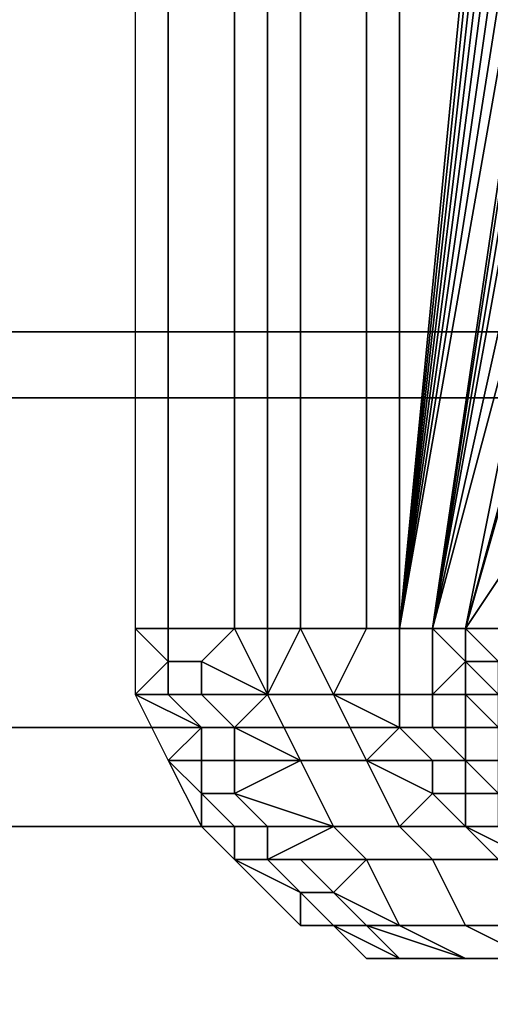
# Model space of a CAD drawing. Extents: x 0 to 0.269, y -0.011 to 0.106.
# Drawn here: x 0.176 to 0.178, y 0.017 to 0.02 of the extents above; entities that cross this region are included whole.
import ezdxf

# ---------------------------------------------------------------- set-up
doc = ezdxf.new("R2010")
doc.units = 0
doc.layers.add('A5253217', color=7, linetype='CONTINUOUS')
doc.layers.add('A5441319_1', color=7, linetype='CONTINUOUS')

msp = doc.modelspace()

# ---------------------------------------------------------------- linework, layer by layer
at = {"layer": 'A5253217'}
for points in [[(0.1766, 0.0302, 0.272), (0.1765, 0.0302, 0.2727), (0.1765, 0.0178, 0.2727), (0.1766, 0.0178, 0.272)], [(0.1768, 0.0302, 0.2713), (0.1766, 0.0302, 0.272), (0.1766, 0.0178, 0.272), (0.1768, 0.0178, 0.2713)], [(0.1769, 0.0302, 0.2706), (0.1768, 0.0302, 0.2713), (0.1768, 0.0178, 0.2713), (0.1769, 0.0178, 0.2706)], [(0.177, 0.0302, 0.2699), (0.1769, 0.0302, 0.2706), (0.1769, 0.0178, 0.2706), (0.177, 0.0178, 0.2699)], [(0.1772, 0.0302, 0.2692), (0.177, 0.0302, 0.2699), (0.177, 0.0178, 0.2699), (0.1772, 0.0178, 0.2692)], [(0.1773, 0.0302, 0.2686), (0.1772, 0.0302, 0.2692), (0.1772, 0.0178, 0.2692), (0.1773, 0.0178, 0.2686)], [(0.1773, 0.0302, 0.2686), (0.1773, 0.0178, 0.2686), (0.1779, 0.024, 0.265)], [(0.1779, 0.024, 0.265), (0.1773, 0.0178, 0.2686), (0.1779, 0.0236, 0.265)], [(0.1779, 0.0236, 0.265), (0.1773, 0.0178, 0.2686), (0.1779, 0.0232, 0.2651)], [(0.1779, 0.0228, 0.2651), (0.1779, 0.0232, 0.2651), (0.1773, 0.0178, 0.2686)], [(0.1779, 0.0228, 0.2651), (0.1773, 0.0178, 0.2686), (0.1779, 0.0224, 0.2651)], [(0.1779, 0.022, 0.2652), (0.1779, 0.0224, 0.2651), (0.1773, 0.0178, 0.2686)], [(0.1779, 0.0216, 0.2652), (0.1779, 0.022, 0.2652), (0.1773, 0.0178, 0.2686)], [(0.1779, 0.0212, 0.2653), (0.1779, 0.0216, 0.2652), (0.1773, 0.0178, 0.2686)], [(0.1774, 0.0178, 0.2679), (0.1779, 0.0212, 0.2653), (0.1773, 0.0178, 0.2686)], [(0.1779, 0.0208, 0.2654), (0.1779, 0.0212, 0.2653), (0.1774, 0.0178, 0.2679)], [(0.1778, 0.0204, 0.2655), (0.1779, 0.0208, 0.2654), (0.1774, 0.0178, 0.2679)], [(0.1778, 0.0204, 0.2655), (0.1774, 0.0178, 0.2679), (0.1778, 0.02, 0.2656)], [(0.1778, 0.0196, 0.2657), (0.1778, 0.02, 0.2656), (0.1774, 0.0178, 0.2679)], [(0.1778, 0.0193, 0.2659), (0.1778, 0.0196, 0.2657), (0.1774, 0.0178, 0.2679)], [(0.1778, 0.0193, 0.2659), (0.1774, 0.0178, 0.2679), (0.1775, 0.0178, 0.2672)], [(0.1778, 0.0189, 0.266), (0.1778, 0.0193, 0.2659), (0.1775, 0.0178, 0.2672)], [(0.1775, 0.0178, 0.2672), (0.1777, 0.0185, 0.2662), (0.1778, 0.0189, 0.266)], [(0.1777, 0.0181, 0.2663), (0.1777, 0.0185, 0.2662), (0.1775, 0.0178, 0.2672)], [(0.1775, 0.0178, 0.2672), (0.1777, 0.0178, 0.2665), (0.1777, 0.0181, 0.2663)], [(0.1765, 0.0178, 0.2727), (0.1766, 0.0177, 0.2722), (0.1766, 0.0178, 0.272)], [(0.1765, 0.0178, 0.2727), (0.1765, 0.0176, 0.2727), (0.1766, 0.0177, 0.2722)], [(0.1766, 0.0177, 0.2722), (0.1767, 0.0177, 0.2716), (0.1768, 0.0178, 0.2713), (0.1766, 0.0178, 0.272)], [(0.1769, 0.0176, 0.2706), (0.1768, 0.0178, 0.2713), (0.1767, 0.0177, 0.2716)], [(0.1768, 0.0178, 0.2713), (0.1769, 0.0176, 0.2706), (0.1769, 0.0178, 0.2706)], [(0.1769, 0.0178, 0.2706), (0.1769, 0.0176, 0.2706), (0.177, 0.0178, 0.2699)], [(0.1769, 0.0176, 0.2706), (0.1771, 0.0176, 0.2696), (0.177, 0.0178, 0.2699)], [(0.1772, 0.0178, 0.2692), (0.177, 0.0178, 0.2699), (0.1771, 0.0176, 0.2696)], [(0.1771, 0.0176, 0.2696), (0.1773, 0.0176, 0.2686), (0.1773, 0.0178, 0.2686), (0.1772, 0.0178, 0.2692)], [(0.1773, 0.0176, 0.2686), (0.1774, 0.0176, 0.268), (0.1774, 0.0178, 0.2679), (0.1773, 0.0178, 0.2686)], [(0.1775, 0.0178, 0.2672), (0.1774, 0.0178, 0.2679), (0.1775, 0.0177, 0.2675)], [(0.1775, 0.0177, 0.2675), (0.1774, 0.0178, 0.2679), (0.1774, 0.0176, 0.268)], [(0.1776, 0.0177, 0.267), (0.1776, 0.0177, 0.2668), (0.1777, 0.0178, 0.2665), (0.1775, 0.0178, 0.2672)], [(0.1775, 0.0178, 0.2672), (0.1775, 0.0177, 0.2675), (0.1776, 0.0177, 0.267)], [(0.1766, 0.0177, 0.2722), (0.1765, 0.0176, 0.2727), (0.1766, 0.0176, 0.2722)], [(0.1767, 0.0176, 0.2716), (0.1767, 0.0177, 0.2716), (0.1766, 0.0177, 0.2722), (0.1766, 0.0176, 0.2722)], [(0.1767, 0.0176, 0.2716), (0.1769, 0.0176, 0.2706), (0.1767, 0.0177, 0.2716)], [(0.1775, 0.0177, 0.2675), (0.1774, 0.0176, 0.268), (0.1775, 0.0176, 0.2675)], [(0.1776, 0.0176, 0.267), (0.1776, 0.0177, 0.267), (0.1775, 0.0177, 0.2675)], [(0.1776, 0.0176, 0.267), (0.1775, 0.0177, 0.2675), (0.1775, 0.0176, 0.2675)], [(0.1765, 0.0176, 0.2727), (0.1766, 0.0174, 0.2727), (0.1767, 0.0175, 0.2722)], [(0.1765, 0.0176, 0.2727), (0.1767, 0.0175, 0.2722), (0.1766, 0.0176, 0.2722)], [(0.1768, 0.0175, 0.2716), (0.1767, 0.0176, 0.2716), (0.1766, 0.0176, 0.2722), (0.1767, 0.0175, 0.2722)], [(0.1769, 0.0176, 0.2706), (0.1767, 0.0176, 0.2716), (0.1768, 0.0175, 0.2716)], [(0.1768, 0.0175, 0.2716), (0.177, 0.0174, 0.2706), (0.1769, 0.0176, 0.2706)], [(0.1772, 0.0174, 0.2696), (0.1771, 0.0176, 0.2696), (0.1769, 0.0176, 0.2706), (0.177, 0.0174, 0.2706)], [(0.1773, 0.0175, 0.2686), (0.1773, 0.0176, 0.2686), (0.1771, 0.0176, 0.2696)], [(0.1773, 0.0175, 0.2686), (0.1771, 0.0176, 0.2696), (0.1772, 0.0174, 0.2696)], [(0.1774, 0.0175, 0.2681), (0.1774, 0.0176, 0.268), (0.1773, 0.0176, 0.2686), (0.1773, 0.0175, 0.2686)], [(0.1775, 0.0175, 0.2675), (0.1775, 0.0176, 0.2675), (0.1774, 0.0176, 0.268), (0.1774, 0.0175, 0.2681)], [(0.1775, 0.0176, 0.2675), (0.1776, 0.0176, 0.267), (0.1776, 0.0176, 0.267)], [(0.1775, 0.0176, 0.2675), (0.1775, 0.0175, 0.2675), (0.1776, 0.0175, 0.2673)], [(0.1776, 0.0175, 0.267), (0.1776, 0.0176, 0.267), (0.1775, 0.0176, 0.2675)], [(0.1775, 0.0176, 0.2675), (0.1776, 0.0175, 0.2673), (0.1776, 0.0175, 0.267)], [(0.1767, 0.0175, 0.2722), (0.1766, 0.0174, 0.2727), (0.1767, 0.0174, 0.2722)], [(0.1768, 0.0174, 0.2717), (0.1768, 0.0175, 0.2716), (0.1767, 0.0175, 0.2722), (0.1767, 0.0174, 0.2722)], [(0.1768, 0.0175, 0.2716), (0.1768, 0.0174, 0.2717), (0.177, 0.0174, 0.2706)], [(0.1772, 0.0174, 0.2696), (0.1774, 0.0174, 0.2686), (0.1773, 0.0175, 0.2686)], [(0.1775, 0.0174, 0.2681), (0.1774, 0.0175, 0.2681), (0.1773, 0.0175, 0.2686), (0.1774, 0.0174, 0.2686)], [(0.1775, 0.0174, 0.2675), (0.1775, 0.0175, 0.2675), (0.1774, 0.0175, 0.2681)], [(0.1775, 0.0174, 0.2675), (0.1774, 0.0175, 0.2681), (0.1775, 0.0174, 0.2681)], [(0.1776, 0.0174, 0.2673), (0.1776, 0.0175, 0.2673), (0.1775, 0.0175, 0.2675), (0.1775, 0.0174, 0.2675)], [(0.1767, 0.0172, 0.2727), (0.1767, 0.0173, 0.2722), (0.1766, 0.0174, 0.2727)], [(0.1766, 0.0174, 0.2727), (0.1767, 0.0173, 0.2722), (0.1767, 0.0174, 0.2722)], [(0.1768, 0.0173, 0.2717), (0.1768, 0.0174, 0.2717), (0.1767, 0.0174, 0.2722), (0.1767, 0.0173, 0.2722)], [(0.177, 0.0174, 0.2706), (0.1768, 0.0174, 0.2717), (0.1768, 0.0173, 0.2717)], [(0.1768, 0.0173, 0.2717), (0.1771, 0.0172, 0.2706), (0.177, 0.0174, 0.2706)], [(0.1773, 0.0172, 0.2696), (0.1772, 0.0174, 0.2696), (0.177, 0.0174, 0.2706), (0.1771, 0.0172, 0.2706)], [(0.1774, 0.0173, 0.2686), (0.1774, 0.0174, 0.2686), (0.1772, 0.0174, 0.2696)], [(0.1774, 0.0173, 0.2686), (0.1772, 0.0174, 0.2696), (0.1773, 0.0172, 0.2696)], [(0.1775, 0.0173, 0.2681), (0.1775, 0.0174, 0.2681), (0.1774, 0.0174, 0.2686), (0.1774, 0.0173, 0.2686)], [(0.1776, 0.0174, 0.2673), (0.1776, 0.0174, 0.2673), (0.1775, 0.0174, 0.2675)], [(0.1775, 0.0174, 0.2681), (0.1775, 0.0174, 0.2675), (0.1775, 0.0174, 0.2675)], [(0.1776, 0.0173, 0.2673), (0.1776, 0.0174, 0.2673), (0.1775, 0.0174, 0.2675), (0.1776, 0.0173, 0.2675)], [(0.1776, 0.0173, 0.2675), (0.1775, 0.0174, 0.2675), (0.1775, 0.0174, 0.2681)], [(0.1776, 0.0173, 0.2675), (0.1775, 0.0174, 0.2681), (0.1775, 0.0173, 0.2681)], [(0.1769, 0.0172, 0.2717), (0.1768, 0.0173, 0.2717), (0.1767, 0.0173, 0.2722), (0.1768, 0.0172, 0.2722)], [(0.1767, 0.0172, 0.2727), (0.1768, 0.0172, 0.2722), (0.1767, 0.0173, 0.2722)], [(0.1768, 0.0173, 0.2717), (0.1769, 0.0172, 0.2717), (0.1771, 0.0172, 0.2706)], [(0.1773, 0.0172, 0.2696), (0.1775, 0.0172, 0.2686), (0.1774, 0.0173, 0.2686)], [(0.1775, 0.0172, 0.2681), (0.1775, 0.0173, 0.2681), (0.1774, 0.0173, 0.2686), (0.1775, 0.0172, 0.2686)], [(0.1775, 0.0173, 0.2681), (0.1776, 0.0173, 0.2676), (0.1776, 0.0173, 0.2675)], [(0.1776, 0.0172, 0.2676), (0.1776, 0.0173, 0.2676), (0.1775, 0.0173, 0.2681), (0.1775, 0.0172, 0.2681)], [(0.1768, 0.0172, 0.2722), (0.1767, 0.0172, 0.2727), (0.1768, 0.0171, 0.2722)], [(0.1768, 0.0171, 0.2727), (0.1768, 0.0171, 0.2722), (0.1767, 0.0172, 0.2727)], [(0.1769, 0.0171, 0.2717), (0.1769, 0.0172, 0.2717), (0.1768, 0.0172, 0.2722), (0.1768, 0.0171, 0.2722)], [(0.1771, 0.0172, 0.2706), (0.1769, 0.0172, 0.2717), (0.1769, 0.0171, 0.2717)], [(0.1769, 0.0171, 0.2717), (0.1772, 0.0171, 0.2707), (0.1771, 0.0172, 0.2706)], [(0.1774, 0.0171, 0.2696), (0.1773, 0.0172, 0.2696), (0.1771, 0.0172, 0.2706), (0.1772, 0.0171, 0.2707)], [(0.1776, 0.0171, 0.2686), (0.1775, 0.0172, 0.2686), (0.1773, 0.0172, 0.2696), (0.1774, 0.0171, 0.2696)], [(0.1777, 0.0171, 0.2676), (0.1776, 0.0172, 0.2676), (0.1775, 0.0172, 0.2681)], [(0.1775, 0.0172, 0.2681), (0.1775, 0.0172, 0.2686), (0.1776, 0.0171, 0.2686)], [(0.1776, 0.0171, 0.2686), (0.1777, 0.0171, 0.2676), (0.1775, 0.0172, 0.2681)], [(0.177, 0.0171, 0.2717), (0.1769, 0.0171, 0.2717), (0.1768, 0.0171, 0.2722), (0.1769, 0.0171, 0.2722)], [(0.1769, 0.0171, 0.2722), (0.1768, 0.0171, 0.2722), (0.1768, 0.0171, 0.2727)], [(0.177, 0.017, 0.2722), (0.1769, 0.0171, 0.2722), (0.1768, 0.0171, 0.2727)], [(0.177, 0.017, 0.2722), (0.1768, 0.0171, 0.2727), (0.177, 0.0169, 0.2727)], [(0.1769, 0.0171, 0.2717), (0.177, 0.0171, 0.2717), (0.1772, 0.0171, 0.2707)], [(0.1771, 0.017, 0.2717), (0.177, 0.0171, 0.2717), (0.1769, 0.0171, 0.2722), (0.177, 0.017, 0.2722)], [(0.1772, 0.0171, 0.2707), (0.177, 0.0171, 0.2717), (0.1771, 0.017, 0.2717)], [(0.1771, 0.017, 0.2717), (0.1773, 0.0169, 0.2707), (0.1772, 0.0171, 0.2707)], [(0.1775, 0.0169, 0.2697), (0.1774, 0.0171, 0.2696), (0.1772, 0.0171, 0.2707), (0.1773, 0.0169, 0.2707)], [(0.1777, 0.0169, 0.2686), (0.1776, 0.0171, 0.2686), (0.1774, 0.0171, 0.2696), (0.1775, 0.0169, 0.2697)], [(0.1772, 0.0169, 0.2717), (0.1771, 0.017, 0.2717), (0.177, 0.017, 0.2722), (0.1771, 0.0169, 0.2722)], [(0.177, 0.017, 0.2722), (0.177, 0.0169, 0.2727), (0.1771, 0.0169, 0.2722)], [(0.1771, 0.017, 0.2717), (0.1772, 0.0169, 0.2717), (0.1773, 0.0169, 0.2707)], [(0.1771, 0.0169, 0.2723), (0.1771, 0.0169, 0.2722), (0.177, 0.0169, 0.2727)], [(0.1771, 0.0169, 0.2727), (0.1771, 0.0169, 0.2723), (0.177, 0.0169, 0.2727)], [(0.1772, 0.0169, 0.2717), (0.1772, 0.0169, 0.2717), (0.1771, 0.0169, 0.2722), (0.1771, 0.0169, 0.2723)], [(0.1773, 0.0168, 0.2718), (0.1772, 0.0169, 0.2717), (0.1771, 0.0169, 0.2723), (0.1772, 0.0168, 0.2723)], [(0.1773, 0.0168, 0.2723), (0.1772, 0.0168, 0.2723), (0.1771, 0.0169, 0.2727)], [(0.1771, 0.0169, 0.2727), (0.1773, 0.0168, 0.2727), (0.1773, 0.0168, 0.2723)], [(0.1771, 0.0169, 0.2727), (0.1772, 0.0168, 0.2723), (0.1771, 0.0169, 0.2723)], [(0.1773, 0.0169, 0.2707), (0.1772, 0.0169, 0.2717), (0.1772, 0.0169, 0.2717)], [(0.1772, 0.0169, 0.2717), (0.1773, 0.0168, 0.2718), (0.1775, 0.0168, 0.2707)], [(0.1772, 0.0169, 0.2717), (0.1775, 0.0168, 0.2707), (0.1773, 0.0169, 0.2707)], [(0.1777, 0.0168, 0.2697), (0.1775, 0.0169, 0.2697), (0.1773, 0.0169, 0.2707), (0.1775, 0.0168, 0.2707)], [(0.1779, 0.0168, 0.2687), (0.1777, 0.0169, 0.2686), (0.1775, 0.0169, 0.2697), (0.1777, 0.0168, 0.2697)], [(0.1774, 0.0168, 0.2718), (0.1773, 0.0168, 0.2718), (0.1772, 0.0168, 0.2723), (0.1773, 0.0168, 0.2723)], [(0.1775, 0.0168, 0.2707), (0.1773, 0.0168, 0.2718), (0.1774, 0.0168, 0.2718)], [(0.1775, 0.0168, 0.2718), (0.1774, 0.0168, 0.2718), (0.1773, 0.0168, 0.2723), (0.1774, 0.0168, 0.2723)], [(0.1773, 0.0168, 0.2723), (0.1773, 0.0168, 0.2727), (0.1774, 0.0168, 0.2723)], [(0.1773, 0.0168, 0.2727), (0.1775, 0.0168, 0.2728), (0.1775, 0.0168, 0.2723)], [(0.1773, 0.0168, 0.2727), (0.1775, 0.0168, 0.2723), (0.1774, 0.0168, 0.2723)], [(0.1774, 0.0168, 0.2718), (0.1775, 0.0168, 0.2718), (0.1777, 0.0168, 0.2708)], [(0.1774, 0.0168, 0.2718), (0.1777, 0.0168, 0.2708), (0.1775, 0.0168, 0.2707)], [(0.1776, 0.0168, 0.2718), (0.1775, 0.0168, 0.2718), (0.1774, 0.0168, 0.2723), (0.1775, 0.0168, 0.2723)], [(0.1779, 0.0168, 0.2697), (0.1777, 0.0168, 0.2697), (0.1775, 0.0168, 0.2707), (0.1777, 0.0168, 0.2708)], [(0.1777, 0.0168, 0.2708), (0.1775, 0.0168, 0.2718), (0.1776, 0.0168, 0.2718)], [(0.1775, 0.0168, 0.2723), (0.1777, 0.0168, 0.272), (0.1776, 0.0168, 0.2718)], [(0.1775, 0.0168, 0.2723), (0.1775, 0.0168, 0.2728), (0.1777, 0.0168, 0.272)], [(0.1777, 0.0168, 0.272), (0.1775, 0.0168, 0.2728), (0.1983, 0.0168, 0.2687)], [(0.1992, 0.0168, 0.2688), (0.1775, 0.0168, 0.2728), (0.2107, 0.0168, 0.2727)], [(0.1988, 0.0168, 0.2688), (0.1983, 0.0168, 0.2687), (0.1775, 0.0168, 0.2728)], [(0.1992, 0.0168, 0.2688), (0.1988, 0.0168, 0.2688), (0.1775, 0.0168, 0.2728)], [(0.2107, 0.0168, 0.2742), (0.2107, 0.0168, 0.2735), (0.1775, 0.0168, 0.2728)], [(0.1775, 0.0168, 0.2728), (0.2107, 0.0168, 0.2735), (0.2107, 0.0168, 0.2727)], [(0.2107, 0.0168, 0.2757), (0.2107, 0.0168, 0.2749), (0.1775, 0.0168, 0.2728)], [(0.2107, 0.0168, 0.2742), (0.1775, 0.0168, 0.2728), (0.2107, 0.0168, 0.2749)]]:
    msp.add_3dface(points, dxfattribs=at)
at = {"layer": 'A5441319_1'}
for points in [[(0.1758, 0.02, 0.2697), (0.1758, 0.0187, 0.2701), (0.1835, 0.0187, 0.2701), (0.1835, 0.02, 0.2697)], [(0.1758, 0.0185, 0.296), (0.1758, 0.0198, 0.2965), (0.1835, 0.0198, 0.2965), (0.1835, 0.0185, 0.296)], [(0.1758, 0.0187, 0.2701), (0.1758, 0.0175, 0.2707), (0.1835, 0.0175, 0.2707), (0.1835, 0.0187, 0.2701)], [(0.1758, 0.0172, 0.2954), (0.1758, 0.0185, 0.296), (0.1835, 0.0185, 0.296), (0.1835, 0.0172, 0.2954)], [(0.1758, 0.0175, 0.2707), (0.1758, 0.0163, 0.2714), (0.1835, 0.0163, 0.2714), (0.1835, 0.0175, 0.2707)], [(0.1758, 0.0161, 0.2946), (0.1758, 0.0172, 0.2954), (0.1835, 0.0172, 0.2954), (0.1835, 0.0161, 0.2946)]]:
    msp.add_3dface(points, dxfattribs=at)

doc.saveas('drawing.dxf')
